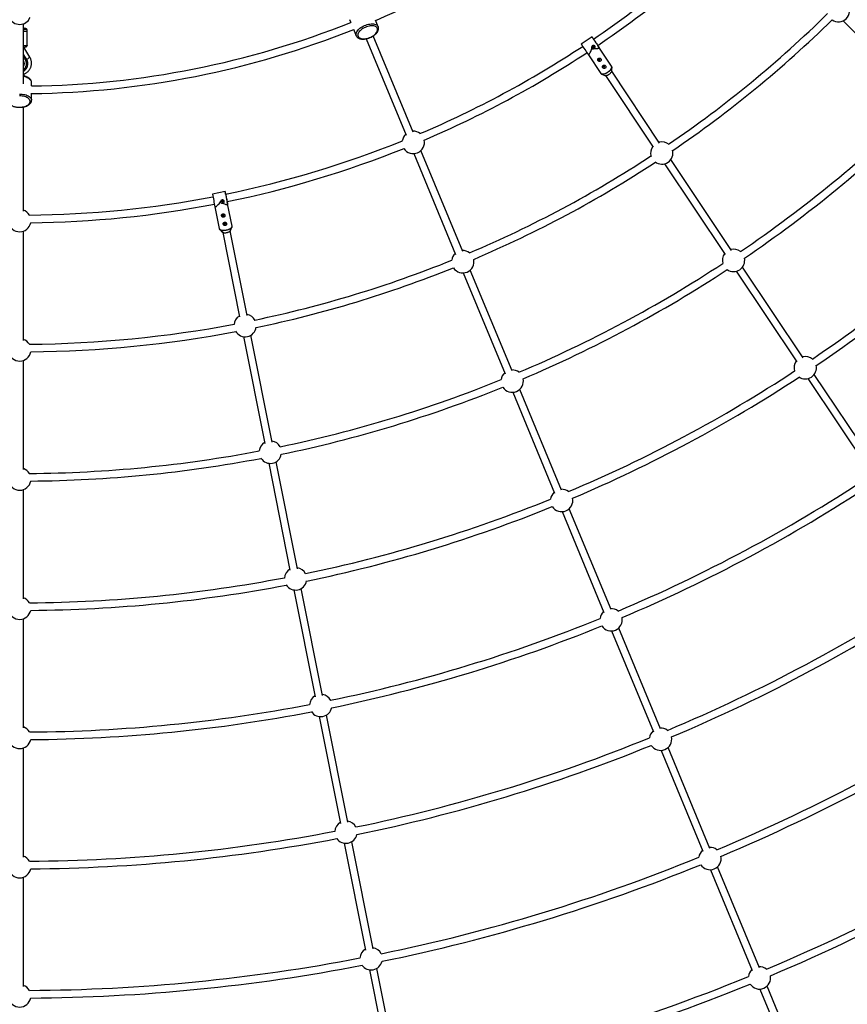
# Model space of a CAD drawing. Units: millimetres. Extents: x -6962 to 6468, y -6715 to 6715.
# Drawn here: x -246 to 1493, y -3808 to -1739 of the extents above; entities that cross this region are included whole.
import ezdxf

# ---------------------------------------------------------------- set-up
doc = ezdxf.new("R2010")
doc.units = ezdxf.units.MM

msp = doc.modelspace()

# ---------------------------------------------------------------- linework, layer by layer
at = {"color": 7, "linetype": 'Continuous', "lineweight": 25}
for p, q in [((-238.4, -1873.9), (-238.4, -1747.7)), ((-238.4, -1755.9), (-238.3, -1755.9)), ((-238.3, -1755.9), (-238.3, -1747.7)), ((-233.6, -1758.3), (-233.6, -1759.1)), ((446.6, -1738.5), (449.3, -1745)), ((455.1, -1758.9), (460.9, -1772.9)), ((507.1, -1753.8), (501.3, -1739.8)), ((1484, -1741.7), (1646.3, -1904)), ((-230.6, -1792.8), (-230.6, -1761.3)), ((481.9, -1779.3), (565.8, -1981.6)), ((580.5, -1975.5), (496.7, -1773.1)), ((956.3, -1775.3), (933.5, -1790.5)), ((-225.1, -1817.6), (-237.6, -1796.8)), ((970.7, -1796.9), (968.3, -1793.3)), ((970.3, -1798.8), (971.4, -1798)), ((997.4, -1836.9), (970.7, -1796.9)), ((-237.9, -1813.4), (-238.4, -1812.6)), ((-238.4, -1812.8), (-234.6, -1818.9)), ((-235.4, -1817.5), (-237.9, -1813.4)), ((-235.4, -1818.9), (-235.4, -1819)), ((-234.6, -1818.8), (-234.6, -1818.9)), ((948.7, -1813.2), (949.8, -1812.5)), ((948.7, -1813.2), (974.7, -1852)), ((-231.8, -1822.4), (-231.8, -1822.5)), ((-229.2, -1831.7), (-229.2, -1831.6)), ((997.4, -1836.9), (997.3, -1836.8)), ((997.9, -1846.5), (997.9, -1838.9)), ((997.9, -1838.9), (997.9, -1839.2)), ((976.3, -1853.3), (983.3, -1856.2)), ((976.8, -1853.5), (976.3, -1853.3)), ((984.4, -1856.5), (1085.1, -2007.2)), ((1098.4, -1998.3), (997.7, -1847.6)), ((-221.4, -1878.4), (-221.4, -1871.3)), ((-221.4, -1908.6), (-221.4, -1893.5)), ((-238.4, -2141.6), (-238.4, -1922.5)), ((581.8, -2020.5), (669.7, -2232.5)), ((684.5, -2226.4), (596.6, -2014.3)), ((1108.5, -2042.2), (1235.9, -2232.8)), ((1249.2, -2223.9), (1121.8, -2033.3)), ((185.3, -2100.4), (158.6, -2105.7)), ((189.3, -2127.5), (190.6, -2127.2)), ((190.4, -2125.9), (189.5, -2121.6)), ((199.8, -2173), (190.4, -2125.9)), ((163.8, -2132.5), (165.1, -2132.2)), ((163.9, -2132.5), (173, -2178.3)), ((-238.4, -2413.1), (-238.4, -2183.6)), ((174, -2180.2), (179.4, -2185.5)), ((174.4, -2180.5), (174, -2180.2)), ((180.3, -2186.2), (215.7, -2363.9)), ((231.3, -2360.8), (196, -2183.1)), ((196.6, -2182.1), (199.5, -2175.1)), ((199.5, -2175.1), (199.4, -2175.4)), ((199.8, -2173), (199.7, -2172.9)), ((685.8, -2271.3), (773.6, -2483.4)), ((788.4, -2477.2), (700.5, -2265.2)), ((1259.3, -2267.8), (1386.6, -2458.4)), ((1400, -2449.5), (1272.6, -2258.9)), ((223.9, -2405.2), (268.6, -2630.1)), ((284.3, -2627), (239.6, -2402.1)), ((-238.4, -2684.7), (-238.4, -2455.1)), ((1410, -2493.4), (1537.4, -2684.1)), ((1550.7, -2675.2), (1423.3, -2484.5)), ((789.7, -2522.2), (877.5, -2734.2)), ((892.3, -2728.1), (804.4, -2516.1)), ((337.2, -2893.1), (292.5, -2668.2)), ((276.8, -2671.4), (321.5, -2896.2)), ((-238.4, -2956.2), (-238.4, -2726.7)), ((996.2, -2979), (908.4, -2766.9)), ((893.6, -2773), (981.4, -2985.1)), ((329.7, -2937.5), (374.5, -3162.4)), ((390.2, -3159.3), (345.4, -2934.4)), ((-238.4, -3227.7), (-238.4, -2998.2)), ((1100.1, -3229.8), (1012.3, -3017.8)), ((997.5, -3023.9), (1085.3, -3235.9)), ((382.7, -3203.7), (427.4, -3428.5)), ((443.1, -3425.4), (398.4, -3200.5)), ((1204, -3480.7), (1116.2, -3268.6)), ((-238.4, -3499.2), (-238.4, -3269.7)), ((1101.4, -3274.8), (1189.2, -3486.8)), ((435.6, -3469.8), (480.4, -3694.7)), ((496.1, -3691.6), (451.3, -3466.7)), ((1205.3, -3525.6), (1293.1, -3737.7)), ((1307.9, -3731.5), (1220.1, -3519.5)), ((-238.4, -3770.8), (-238.4, -3541.3)), ((488.6, -3736), (533.3, -3960.9)), ((549, -3957.7), (504.3, -3732.9)), ((1309.2, -3776.5), (1565.2, -4394.4)), ((1579.9, -4388.3), (1324, -3770.4))]:
    msp.add_line(p, q, dxfattribs=at)
at = {"color": 8, "linetype": 'Continuous', "lineweight": 25}
msp.add_line((-238.4, -1814), (-235.4, -1818.9), dxfattribs=at)
at = {"color": 8, "linetype": 'Continuous', "lineweight": 25, "flags": 128}
for points in [[(460.9, -1772.9), (460.5, -1771.4), (460.4, -1769.8), (460.6, -1768), (461.1, -1766.3), (462, -1764.4), (463.2, -1762.6), (464.7, -1760.7), (466.4, -1759), (468.4, -1757.2), (470.6, -1755.6), (473, -1754), (475.6, -1752.6), (478.2, -1751.4), (481, -1750.3), (483.8, -1749.4), (486.6, -1748.7), (489.3, -1748.2), (492, -1747.9), (494.6, -1747.8), (497, -1747.9), (499.3, -1748.3), (501.3, -1748.9), (503.1, -1749.6), (504.6, -1750.6), (505.8, -1751.8), (506.8, -1753.1), (507.1, -1753.8)], [(-238.4, -1763.6), (-236.6, -1763.5), (-234.9, -1763.3), (-233.4, -1763.1), (-232.2, -1762.9), (-231.3, -1762.6), (-230.8, -1762.4), (-230.6, -1762.1)], [(-230.6, -1792.8), (-230.8, -1793.1), (-231.3, -1793.3), (-232.2, -1793.6), (-233.4, -1793.8), (-234.9, -1794), (-236.6, -1794.2), (-238.4, -1794.3)], [(-231.7, -1822.6), (-230.9, -1822.1), (-229.4, -1821.2), (-228.1, -1820.3), (-227, -1819.5), (-226.1, -1818.8), (-225.5, -1818.2), (-225.1, -1817.8), (-225.1, -1817.6)], [(974.7, -1852), (974.8, -1852.2), (975.5, -1852.8), (976.5, -1853.2), (977.8, -1853.4), (979.2, -1853.4), (980.9, -1853.1), (982.6, -1852.6), (984.5, -1851.9), (986.4, -1851), (988.3, -1849.9), (990.1, -1848.7), (991.8, -1847.3), (993.4, -1845.9), (994.8, -1844.5), (995.9, -1843.1), (996.8, -1841.6), (997.4, -1840.3), (997.8, -1839.1), (997.8, -1838), (997.5, -1837.1), (997.4, -1836.9)], [(997.9, -1839.2), (997.9, -1839.5), (997.6, -1840.7), (997, -1842), (996.1, -1843.4), (995, -1844.9), (993.6, -1846.3), (992, -1847.7), (990.3, -1849), (988.5, -1850.2), (986.6, -1851.3), (984.8, -1852.2), (982.9, -1852.9), (981.2, -1853.4), (979.6, -1853.7), (978.1, -1853.7), (976.9, -1853.5), (976.8, -1853.5)], [(-236.1, -1857.9), (-236.9, -1857.3), (-238.4, -1856.5)], [(-221.4, -1871.3), (-221.4, -1870.6), (-221.8, -1869), (-222.5, -1867.5), (-223.5, -1866), (-224.9, -1864.6), (-226.5, -1863.3), (-228.5, -1862.1), (-230.6, -1861), (-233.1, -1860.1), (-235.6, -1859.4), (-238.4, -1858.8), (-238.4, -1858.8)], [(-247.1, -1895.4), (-244.2, -1895.4), (-241.3, -1895.6), (-238.4, -1896.1), (-235.6, -1896.6), (-233.1, -1897.4), (-230.6, -1898.3), (-228.5, -1899.4), (-226.5, -1900.6), (-224.9, -1901.9), (-223.5, -1903.3), (-222.5, -1904.7), (-221.8, -1906.3), (-221.4, -1907.8), (-221.4, -1908.6)], [(173, -2178.3), (173, -2178.5), (173.5, -2179.4), (174.2, -2180.2), (175.3, -2180.8), (176.7, -2181.3), (178.3, -2181.7), (180.1, -2181.9), (182.1, -2182), (184.2, -2181.8), (186.4, -2181.6), (188.5, -2181.1), (190.6, -2180.6), (192.6, -2179.9), (194.4, -2179.1), (196.1, -2178.2), (197.4, -2177.2), (198.5, -2176.2), (199.3, -2175.2), (199.7, -2174.2), (199.8, -2173.2), (199.8, -2173)], [(199.4, -2175.4), (199.2, -2175.7), (198.5, -2176.7), (197.4, -2177.7), (196.1, -2178.6), (194.5, -2179.5), (192.7, -2180.3), (190.7, -2181), (188.6, -2181.5), (186.5, -2182), (184.3, -2182.2), (182.3, -2182.3), (180.3, -2182.3), (178.5, -2182.1), (176.9, -2181.7), (175.5, -2181.2), (174.4, -2180.6), (174.4, -2180.5)]]:
    msp.add_lwpolyline(points, dxfattribs=at)
at = {"color": 7, "linetype": 'Continuous', "lineweight": 25, "flags": 128}
for points in [[(464.6, -1774.1), (465.4, -1775.4), (466.4, -1776.6), (467.8, -1777.5), (469.5, -1778.3), (471.4, -1778.9), (473.5, -1779.2), (475.8, -1779.4), (478.3, -1779.3), (480.8, -1779), (483.5, -1778.4), (486.1, -1777.7), (488.8, -1776.7), (491.4, -1775.6), (493.9, -1774.3), (496.2, -1772.9), (498.3, -1771.4), (500.3, -1769.7), (501.9, -1768), (503.3, -1766.3), (504.4, -1764.5), (505.2, -1762.8), (505.7, -1761.1), (505.8, -1759.5), (505.5, -1758), (505, -1756.6), (504.1, -1755.4), (502.9, -1754.3), (501.3, -1753.4), (499.6, -1752.7), (497.6, -1752.3), (495.3, -1752), (492.9, -1752), (490.4, -1752.2), (487.8, -1752.7), (485.1, -1753.3), (482.5, -1754.1), (479.9, -1755.2), (477.3, -1756.4), (474.9, -1757.7), (472.7, -1759.2), (470.6, -1760.8), (468.8, -1762.5), (467.3, -1764.2), (466, -1766), (465.1, -1767.7), (464.5, -1769.4), (464.2, -1771.1), (464.2, -1772.7), (464.6, -1774.1)], [(959.4, -1780), (959.3, -1779.9), (958.4, -1778.5), (957.6, -1777.3), (957, -1776.4), (956.6, -1775.8), (956.3, -1775.4), (956.3, -1775.3), (956.4, -1775.5), (956.7, -1776.1), (957.3, -1776.8), (957.9, -1777.9), (958.8, -1779.1), (959.7, -1780.6), (960.8, -1782.2), (962, -1783.9), (963.2, -1785.7), (964.4, -1787.6), (965.6, -1789.4), (966.8, -1791.1), (967.8, -1792.7), (968.8, -1794.2), (969.7, -1795.5), (970.4, -1796.5), (970.9, -1797.3), (971.2, -1797.8), (971.4, -1798), (971.4, -1798), (971.1, -1797.6), (970.7, -1796.9), (970.7, -1796.9)], [(959.4, -1780), (959.2, -1779.7), (959.1, -1779.6), (959.2, -1779.8), (959.6, -1780.3)], [(949.8, -1812.5), (950.4, -1811.9), (951.2, -1810.9), (951.9, -1809.6), (952.7, -1808), (953.5, -1806.1), (954.3, -1803.9), (955, -1801.6), (955.7, -1799.1)], [(959.2, -1797.1), (959.6, -1796.7), (959.8, -1796.2), (959.9, -1795.7), (959.7, -1795.2), (959.3, -1794.8), (958.8, -1794.6), (958.2, -1794.6), (957.7, -1794.9), (957.2, -1795.3), (957, -1795.8), (957, -1796.3), (957.2, -1796.8), (957.6, -1797.2), (958.1, -1797.4), (958.6, -1797.4), (959.2, -1797.1)], [(959.6, -1780.3), (960.1, -1781.1), (960.7, -1782.1), (961.5, -1783.3), (962.5, -1784.6), (963.4, -1786.1), (964.4, -1787.6), (965.4, -1789), (966.3, -1790.4), (967, -1791.5), (967.7, -1792.5), (968.2, -1793.2), (968.5, -1793.6), (968.5, -1793.7), (968.4, -1793.6), (968.2, -1793.3)], [(960.3, -1799.6), (962.6, -1799.8), (964.7, -1799.8), (966.6, -1799.7), (968.2, -1799.5), (969.4, -1799.2), (970.3, -1798.8)], [(970, -1823.3), (970.4, -1823.7), (970.9, -1823.8), (971.5, -1823.8), (972, -1823.6), (972.5, -1823.2), (972.7, -1822.7), (972.7, -1822.1), (972.5, -1821.6), (972.2, -1821.3), (971.6, -1821.1), (971.1, -1821.1), (970.5, -1821.3), (970.1, -1821.7), (969.9, -1822.2), (969.8, -1822.8), (970, -1823.3)], [(980, -1838.2), (980.4, -1838.5), (980.9, -1838.7), (981.4, -1838.7), (982, -1838.5), (982.4, -1838), (982.6, -1837.5), (982.7, -1837), (982.5, -1836.5), (982.1, -1836.1), (981.6, -1835.9), (981, -1836), (980.5, -1836.2), (980, -1836.6), (979.8, -1837.1), (979.8, -1837.7), (980, -1838.2)], [(983.3, -1856.2), (983.8, -1856.4), (984.9, -1856.5), (986.2, -1856.4), (987.6, -1856), (989.1, -1855.4), (990.7, -1854.6), (992.2, -1853.7), (993.6, -1852.7), (994.9, -1851.5), (996.1, -1850.4), (996.9, -1849.2), (997.6, -1848.1), (997.9, -1847), (997.9, -1846.5)], [(-247.1, -1922.8), (-244.3, -1922.8), (-241.5, -1922.6), (-238.8, -1922.1), (-236.2, -1921.5), (-233.8, -1920.7), (-231.6, -1919.8), (-229.6, -1918.7), (-228, -1917.5), (-226.6, -1916.2), (-225.5, -1914.8), (-224.8, -1913.4), (-224.4, -1911.9), (-224.4, -1910.4), (-224.8, -1908.9), (-225.5, -1907.5), (-226.6, -1906.1), (-228, -1904.8), (-229.6, -1903.6), (-231.6, -1902.5), (-233.8, -1901.6), (-236.2, -1900.8), (-238.8, -1900.2), (-241.5, -1899.8), (-244.3, -1899.5), (-247.1, -1899.5)], [(186.4, -2105.9), (186.4, -2105.8), (186.1, -2104.2), (185.8, -2102.8), (185.6, -2101.7), (185.4, -2101), (185.4, -2100.5), (185.3, -2100.4), (185.4, -2100.7), (185.5, -2101.3), (185.7, -2102.2), (185.9, -2103.4), (186.2, -2104.9), (186.5, -2106.6), (186.9, -2108.5), (187.3, -2110.6), (187.7, -2112.7), (188.2, -2114.9), (188.6, -2117), (189, -2119), (189.4, -2120.9), (189.7, -2122.7), (190, -2124.2), (190.3, -2125.4), (190.4, -2126.3), (190.6, -2126.9), (190.6, -2127.2), (190.6, -2127.1), (190.5, -2126.7), (190.4, -2125.9), (190.4, -2125.9)], [(186.4, -2105.9), (186.4, -2105.6), (186.3, -2105.5), (186.4, -2105.7), (186.5, -2106.3)], [(186.5, -2106.3), (186.7, -2107.2), (186.9, -2108.4), (187.2, -2109.8), (187.5, -2111.4), (187.8, -2113.1), (188.2, -2114.9), (188.5, -2116.6), (188.8, -2118.1), (189.1, -2119.5), (189.3, -2120.7), (189.5, -2121.5), (189.6, -2122), (189.6, -2122.1), (189.6, -2121.9), (189.5, -2121.6)], [(165.1, -2132.2), (165.9, -2132), (167, -2131.4), (168.2, -2130.4), (169.6, -2129.2), (171, -2127.8), (172.5, -2126.1), (174.1, -2124.2), (175.7, -2122.2)], [(179.7, -2121.7), (180.2, -2121.5), (180.6, -2121.1), (180.9, -2120.6), (180.9, -2120.1), (180.7, -2119.6), (180.3, -2119.2), (179.7, -2119), (179.1, -2119), (178.6, -2119.2), (178.2, -2119.6), (177.9, -2120.1), (177.9, -2120.6), (178.2, -2121.1), (178.6, -2121.5), (179.1, -2121.7), (179.7, -2121.7)], [(179.7, -2124.4), (181.8, -2125.4), (183.8, -2126.3), (185.6, -2126.9), (187.1, -2127.3), (188.4, -2127.5), (189.3, -2127.5)], [(179.7, -2150), (179.9, -2150.5), (180.3, -2150.9), (180.9, -2151.1), (181.4, -2151), (182, -2150.8), (182.4, -2150.5), (182.6, -2150), (182.6, -2149.4), (182.4, -2148.9), (182, -2148.6), (181.5, -2148.4), (180.9, -2148.4), (180.4, -2148.6), (179.9, -2149), (179.7, -2149.5), (179.7, -2150)], [(183.2, -2167.5), (183.4, -2168), (183.8, -2168.4), (184.3, -2168.6), (184.9, -2168.6), (185.5, -2168.4), (185.9, -2168), (186.1, -2167.5), (186.1, -2167), (185.9, -2166.5), (185.5, -2166.1), (185, -2165.9), (184.4, -2165.9), (183.9, -2166.1), (183.4, -2166.5), (183.2, -2167), (183.2, -2167.5)], [(179.4, -2185.5), (179.8, -2185.9), (180.7, -2186.4), (182, -2186.7), (183.4, -2186.9), (185, -2187), (186.8, -2186.9), (188.5, -2186.6), (190.3, -2186.2), (191.9, -2185.6), (193.4, -2185), (194.6, -2184.2), (195.6, -2183.4), (196.3, -2182.6), (196.6, -2182.1)]]:
    msp.add_lwpolyline(points, dxfattribs=at)
at = {"color": 7, "linetype": 'Continuous', "lineweight": 25}
msp.add_circle((-246.4, 0), 5556.8, dxfattribs=at)
for centre, radius, start, end in [((-246.4, 0), 1894.6, 293.2561, 314.2439), ((-246.4, 0), 2149.9, 304.1138, 314.4723), ((-246.4, 0), 2165.9, 304.111, 314.4022), ((1474, -1720.4), 23.5, 235.188, 34.812), ((-246.4, -1725.6), 23.5, 202.21, 337.79), ((-246.4, 0), 2421.3, 304.2776, 314.5194), ((-233.6, -1761.3), 2.99, 0.2712, 90.2687), ((-246.4, 0), 1878.6, 270.7481, 291.7519), ((-246.4, 0), 2437.3, 304.2643, 314.4563), ((-233.6, -1762.1), 2.99, 0.2712, 90.2687), ((-246.4, 0), 1894.6, 270.7561, 291.7439), ((-246.4, 0), 2149.9, 293.0277, 303.3857), ((2672.8, -647.6), 2081.1, 213.3074, 214.059), ((-254.4, -1836.7), 26.7, 32.2524, 41.9487), ((-254.4, -1836.8), 26.7, 32.2524, 41.9487), ((-246.4, 0), 2165.9, 293.0978, 303.3879), ((-246.4, -1831.7), 17.3, 297.776, 32.1876), ((-233.1, -1821.4), 1.72, 297.1102, 318.7614), ((-246.4, -1831.6), 17.2, 0.0206, 32.275), ((-246.4, 0), 2692.9, 304.2256, 314.5748), ((-246.4, 0), 2708.9, 304.2113, 314.517), ((580.8, -1997), 23.5, 132.4028, 172.6348), ((580.8, -1997), 23.5, 52.3652, 92.5972), ((-246.4, 0), 2149.9, 281.6138, 291.9723), ((580.8, -1997), 23.5, 212.972, 12.028), ((1102.9, -2019.3), 23.5, 143.6528, 197.8279), ((1102.9, -2019.3), 23.5, 49.6721, 103.8472), ((-246.4, 0), 2165.9, 281.611, 291.9022), ((-246.4, 0), 2421.3, 292.9806, 303.2224), ((1102.9, -2019.3), 23.5, 232.6375, 14.8625), ((-246.4, 0), 2437.3, 293.0437, 303.2357), ((2202.8, -1715.5), 2081.1, 190.8074, 191.559), ((-246.4, 0), 2964.6, 304.1844, 314.6049), ((-246.4, 0), 2149.9, 270.5277, 280.8857), ((-246.4, 0), 2165.9, 270.5978, 280.8879), ((-246.4, 0), 2980.6, 304.1662, 314.5562), ((-246.4, -2161.5), 23.5, 29.8652, 70.0972), ((-246.4, -2161.5), 23.5, 190.472, 349.528), ((185, -2168.6), 18.4, 265.0676, 297.432), ((684.7, -2247.8), 23.5, 132.4028, 172.3061), ((684.7, -2247.8), 23.5, 52.6939, 92.5972), ((1253.6, -2245), 23.5, 143.6528, 195.7877), ((1253.6, -2245), 23.5, 51.7123, 103.8472), ((-246.4, 0), 2421.3, 281.7776, 292.0194), ((684.7, -2247.8), 23.5, 212.688, 12.312), ((-246.4, 0), 2692.9, 292.9252, 303.2744), ((1253.6, -2245), 23.5, 235.6305, 11.8695), ((-246.4, 0), 2437.3, 281.7643, 291.9563), ((-246.4, 0), 2708.9, 292.983, 303.2887), ((227.4, -2382), 23.5, 27.1721, 81.3472), ((-246.4, 0), 2421.3, 270.4806, 280.7224), ((227.4, -2382), 23.5, 121.1528, 175.3279), ((-246.4, 0), 2437.3, 270.5437, 280.7357), ((227.4, -2382), 23.5, 210.1375, 352.3625), ((-246.4, -2433.1), 23.5, 30.1939, 70.0972), ((-246.4, -2433.1), 23.5, 190.188, 349.812), ((1404.4, -2470.6), 23.5, 143.6528, 198.2401), ((1404.4, -2470.6), 23.5, 49.2599, 103.8472), ((788.6, -2498.7), 23.5, 132.4028, 172.3356), ((788.6, -2498.7), 23.5, 52.6644, 92.5972), ((-246.4, 0), 2964.6, 292.8951, 303.3156), ((1404.4, -2470.6), 23.5, 235.0912, 12.4088), ((-246.4, 0), 2692.9, 281.7256, 292.0748), ((788.6, -2498.7), 23.5, 212.72, 12.28), ((-246.4, 0), 2980.6, 292.9438, 303.3338), ((-246.4, 0), 2708.9, 281.7113, 292.017), ((280.3, -2648.1), 23.5, 121.1528, 173.2877), ((280.3, -2648.1), 23.5, 29.2123, 81.3472), ((-246.4, 0), 2692.9, 270.4252, 280.7744), ((-246.4, 0), 2708.9, 270.483, 280.7887), ((280.3, -2648.1), 23.5, 213.1305, 349.3695), ((-246.4, -2704.6), 23.5, 30.1644, 70.0972), ((-246.4, -2704.6), 23.5, 190.22, 349.78), ((-246.4, 0), 3236.2, 292.8623, 303.351), ((892.5, -2749.6), 23.5, 52.0514, 92.5972), ((-246.4, 0), 3252.2, 292.9066, 303.3701), ((-246.4, 0), 2964.6, 281.6844, 292.1049), ((892.5, -2749.6), 23.5, 132.4028, 172.9486), ((892.5, -2749.6), 23.5, 213.2685, 11.7315), ((-246.4, 0), 2980.6, 281.6662, 292.0562), ((333.3, -2914.3), 23.5, 121.1528, 175.7401), ((333.3, -2914.3), 23.5, 26.7599, 81.3472), ((-246.4, 0), 2964.6, 270.3951, 280.8156), ((-246.4, 0), 2980.6, 270.4438, 280.8338), ((333.3, -2914.3), 23.5, 212.5912, 349.9088), ((-246.4, 0), 3507.7, 292.8346, 303.381), ((-246.4, -2976.1), 23.5, 29.5514, 70.0972), ((-246.4, 0), 3523.7, 292.8751, 303.4008), ((996.4, -3000.4), 23.5, 51.9459, 92.5972), ((-246.4, -2976.1), 23.5, 190.7685, 349.2315), ((-246.4, 0), 3236.2, 281.649, 292.1377), ((996.4, -3000.4), 23.5, 132.4028, 173.0541), ((996.4, -3000.4), 23.5, 213.3663, 11.6337), ((-246.4, 0), 3252.1, 281.6299, 292.0934), ((386.2, -3180.4), 23.5, 121.1528, 175.9222), ((386.2, -3180.4), 23.5, 26.5778, 81.3472), ((-246.4, 0), 3779.3, 292.8109, 303.4067), ((-246.4, 0), 3236.2, 270.3623, 280.851), ((386.2, -3180.4), 23.5, 213.4486, 349.0514), ((-246.4, 0), 3795.3, 292.8482, 303.4271), ((-246.4, 0), 3252.2, 270.4066, 280.8701), ((-246.4, -3247.6), 23.5, 29.4459, 70.0972), ((1100.3, -3251.3), 23.5, 51.843, 92.5972), ((-246.4, 0), 3507.7, 281.619, 292.1654), ((1100.3, -3251.3), 23.5, 132.4028, 173.157), ((1100.3, -3251.3), 23.5, 213.4613, 11.5387), ((-246.4, -3247.6), 23.5, 190.8663, 349.1337), ((-246.4, 0), 3523.7, 281.5992, 292.1249), ((-246.4, 0), 4050.8, 292.7902, 303.429), ((-246.4, 0), 4066.8, 292.8249, 303.4499), ((439.2, -3446.6), 23.5, 121.1528, 176.0787), ((439.2, -3446.6), 23.5, 26.4213, 81.3472), ((-246.4, 0), 3507.7, 270.3346, 280.881), ((439.2, -3446.6), 23.5, 214.3321, 348.1679), ((-246.4, 0), 3523.7, 270.3751, 280.9008), ((-246.4, -3519.2), 23.5, 29.343, 70.0972), ((1204.2, -3502.1), 23.5, 132.4028, 173.2578), ((1204.2, -3502.1), 23.5, 51.7422, 92.5972), ((-246.4, 0), 3779.3, 281.5933, 292.1891), ((-246.4, 0), 3795.3, 281.5729, 292.1518), ((1204.2, -3502.1), 23.5, 213.554, 11.446), ((-246.4, -3519.2), 23.5, 190.9613, 349.0387), ((492.1, -3712.7), 23.5, 121.1528, 176.2508), ((492.1, -3712.7), 23.5, 26.2492, 81.3472), ((-246.4, 0), 3779.3, 270.3109, 280.9067), ((492.1, -3712.7), 23.5, 215.2, 347.3), ((-246.4, 0), 3795.3, 270.3482, 280.9271), ((1308.1, -3753), 23.5, 132.4028, 173.3292), ((1308.1, -3753), 23.5, 51.6708, 92.5972), ((-246.4, 0), 4050.8, 281.571, 292.2098), ((-246.4, 0), 4066.8, 281.5501, 292.1751), ((1308.1, -3753), 23.5, 213.6201, 11.3799), ((-246.4, -3790.7), 23.5, 29.2422, 70.0972), ((-246.4, -3790.7), 23.5, 191.054, 348.946)]:
    msp.add_arc(centre, radius, start, end, dxfattribs=at)
at = {"color": 8, "linetype": 'Continuous', "lineweight": 25}
msp.add_arc((-246.5, -1831.6), 10.2, 322.7665, 37.2335, dxfattribs=at)
at = {"color": 7, "linetype": 'Continuous', "lineweight": 25}
for points, knots in [([(-230.6, -1761.2), (-230.6, -1761.1), (-230.6, -1760.6), (-230.9, -1759.8), (-231.4, -1759), (-232.1, -1758.5), (-232.9, -1758.1), (-233.8, -1757.8), (-235.1, -1757.5), (-236.5, -1757.3), (-237.6, -1757.2), (-238.3, -1757.2), (-238.4, -1757.2)], [0, 0, 0, 0, 0.038738, 0.124445, 0.204144, 0.283914, 0.375436, 0.523769, 0.683483, 0.835773, 0.965618, 1, 1, 1, 1]), ([(460.9, -1772.9), (461.1, -1773.2), (461.4, -1774.1), (462.3, -1775.3), (463.5, -1776.6), (465, -1777.6), (466.7, -1778.5), (468.6, -1779.2), (470.8, -1779.7), (473.1, -1780), (475.5, -1780.1), (478.1, -1779.9), (480.7, -1779.5), (483.4, -1779), (486.1, -1778.2), (488.7, -1777.3), (491.3, -1776.2), (493.8, -1775), (496.2, -1773.6), (498.4, -1772), (500.4, -1770.4), (502.3, -1768.7), (503.9, -1766.9), (505.3, -1765), (506.4, -1763.1), (507.3, -1761.1), (507.7, -1759.1), (507.9, -1757.2), (507.7, -1755.4), (507.3, -1754.3), (507.1, -1753.8)], [0, 0, 0, 0, 0.021032, 0.053838, 0.086804, 0.120481, 0.155223, 0.19108, 0.227804, 0.265002, 0.302315, 0.339535, 0.376614, 0.41356, 0.450402, 0.487179, 0.523932, 0.560703, 0.597522, 0.634434, 0.671486, 0.708723, 0.746183, 0.783876, 0.821743, 0.859485, 0.896653, 0.932746, 0.96751, 1, 1, 1, 1]), ([(-238.4, -1796.9), (-238.2, -1796.9), (-237.7, -1796.8), (-236.8, -1796.7), (-235.8, -1796.6), (-234.9, -1796.5), (-234.1, -1796.3), (-233.3, -1796.1), (-232.6, -1795.8), (-231.9, -1795.4), (-231.3, -1794.9), (-230.9, -1794.2), (-230.6, -1793.4), (-230.6, -1793), (-230.6, -1792.8)], [0, 0, 0, 0, 0.045899, 0.142646, 0.240863, 0.339773, 0.43934, 0.541381, 0.652019, 0.735145, 0.80627, 0.879993, 0.95865, 1, 1, 1, 1]), ([(960.3, -1799.6), (960.4, -1799.5), (960.6, -1799.4), (960.9, -1799.2), (961, -1799.1), (961.5, -1798.7), (961.7, -1798.5), (962.1, -1798), (962.2, -1797.9), (962.4, -1797.6), (962.4, -1797.4), (962.6, -1796.9), (962.7, -1796.6), (962.8, -1796.1), (962.8, -1795.9), (962.7, -1795.6), (962.7, -1795.4), (962.6, -1795.1), (962.5, -1794.9), (962.3, -1794.6), (962.2, -1794.5), (962, -1794.2), (961.8, -1794.1), (961.6, -1793.9), (961.4, -1793.8), (960.9, -1793.6), (960.5, -1793.4), (959.8, -1793.3), (959.4, -1793.3), (958.7, -1793.4), (958.3, -1793.5), (957.8, -1793.7), (957.6, -1793.8), (957.3, -1794), (957.1, -1794.1), (956.6, -1794.4), (956.4, -1794.7), (956, -1795.1), (955.9, -1795.3), (955.7, -1795.6), (955.6, -1795.8), (955.5, -1796.1), (955.4, -1796.3), (955.3, -1796.7), (955.3, -1796.9), (955.2, -1797.2), (955.2, -1797.4), (955.2, -1797.8), (955.2, -1798), (955.3, -1798.3), (955.4, -1798.5), (955.5, -1798.8), (955.6, -1799), (955.7, -1799.1)], [0, 0, 0, 0, 0.03125, 0.03125, 0.0625, 0.0625, 0.125, 0.125, 0.15625, 0.15625, 0.1875, 0.1875, 0.25, 0.25, 0.28125, 0.28125, 0.3125, 0.3125, 0.34375, 0.34375, 0.375, 0.375, 0.40625, 0.40625, 0.4375, 0.4375, 0.5, 0.5, 0.5625, 0.5625, 0.625, 0.625, 0.65625, 0.65625, 0.6875, 0.6875, 0.75, 0.75, 0.78125, 0.78125, 0.8125, 0.8125, 0.84375, 0.84375, 0.875, 0.875, 0.90625, 0.90625, 0.9375, 0.9375, 0.96875, 0.96875, 1, 1, 1, 1]), ([(955.7, -1799.1), (955.8, -1799.3), (955.9, -1799.4), (956.2, -1799.8), (956.4, -1799.9), (956.8, -1800.1), (956.9, -1800.2), (957.4, -1800.4), (957.6, -1800.4), (958, -1800.5), (958.2, -1800.5), (958.7, -1800.5), (958.9, -1800.4), (959.3, -1800.3), (959.5, -1800.2), (959.9, -1800), (960.1, -1799.8), (960.3, -1799.6)], [0, 0, 0, 0, 0.125, 0.125, 0.25, 0.25, 0.375, 0.375, 0.5, 0.5, 0.625, 0.625, 0.75, 0.75, 0.875, 0.875, 1, 1, 1, 1]), ([(957, -1796.3), (957.1, -1796.3), (957.3, -1796.4), (957.7, -1796.4), (958.2, -1796.3), (958.7, -1796.1), (959, -1795.7), (959.2, -1795.3), (959.3, -1794.9), (959.2, -1794.8), (959.2, -1794.8)], [0, 0, 0, 0, 0.099783, 0.248544, 0.39832, 0.546542, 0.693059, 0.840379, 0.989743, 1, 1, 1, 1]), ([(-238.4, -1853.9), (-237.8, -1853.7), (-236.6, -1853.2), (-234.7, -1852.3), (-232.6, -1851.1), (-230.7, -1849.6), (-228.8, -1847.9), (-227.1, -1846), (-225.6, -1844), (-224.3, -1841.7), (-223.2, -1839.3), (-222.4, -1836.7), (-221.8, -1834), (-221.5, -1831.3), (-221.6, -1828.5), (-222, -1825.7), (-222.7, -1822.9), (-223.7, -1820.3), (-224.5, -1818.5), (-225.1, -1817.7), (-225.1, -1817.6)], [0, 0, 0, 0, 0.0397372, 0.0912672, 0.1446786, 0.1996122, 0.255818, 0.3131166, 0.3713799, 0.4305174, 0.4904675, 0.551192, 0.6126728, 0.6749102, 0.7379226, 0.8017481, 0.8664471, 0.9321128, 0.9919124, 1, 1, 1, 1]), ([(-234.6, -1818.8), (-234.6, -1818.8), (-234.6, -1818.8), (-234.6, -1818.8), (-234.6, -1818.8), (-234.6, -1818.8), (-234.6, -1818.7), (-234.6, -1818.6), (-234.7, -1818.5), (-234.8, -1818.4), (-234.9, -1818.1), (-235.1, -1817.8), (-235.3, -1817.6), (-235.4, -1817.5)], [0, 0, 0, 0, 0.0229527, 0.0465121, 0.071266, 0.0977227, 0.1262998, 0.1847128, 0.2519306, 0.3678794, 0.5021095, 0.7398735, 1, 1, 1, 1]), ([(-235.4, -1818.9), (-235.3, -1818.9), (-235.3, -1818.9), (-235.2, -1818.9), (-235.1, -1818.9), (-235, -1818.9), (-234.9, -1818.9), (-234.8, -1818.9), (-234.7, -1819), (-234.6, -1819), (-234.6, -1819), (-234.6, -1818.9), (-234.6, -1818.9), (-234.6, -1818.9)], [0, 0, 0, 0, 0.10196, 0.19638, 0.283294, 0.362741, 0.434777, 0.499474, 0.631545, 0.749537, 0.836267, 0.919293, 1, 1, 1, 1]), ([(-234.6, -1818.9), (-234.6, -1818.9), (-234.6, -1818.9), (-234.6, -1819), (-234.6, -1819), (-234.6, -1819), (-234.7, -1819), (-234.7, -1819), (-234.8, -1819), (-234.9, -1819), (-235, -1819), (-235.1, -1819), (-235.2, -1819), (-235.3, -1819), (-235.4, -1819)], [0, 0, 0, 0, 0.055217, 0.111775, 0.170123, 0.230665, 0.293764, 0.359731, 0.428835, 0.501304, 0.618215, 0.751231, 0.860215, 1, 1, 1, 1]), ([(968.3, -1822.7), (968.2, -1822.9), (968.2, -1823.1), (968.2, -1823.6), (968.3, -1823.8), (968.4, -1824.2), (968.4, -1824.4), (968.6, -1824.8), (968.7, -1825), (969, -1825.4), (969.1, -1825.6), (969.5, -1825.9), (969.6, -1826), (970, -1826.3), (970.2, -1826.4), (970.7, -1826.6), (970.9, -1826.7), (971.4, -1826.8), (971.6, -1826.9), (972.1, -1826.9), (972.3, -1826.9), (972.8, -1826.8), (973.1, -1826.8), (973.4, -1826.6), (973.5, -1826.6), (973.7, -1826.5), (973.8, -1826.4), (974.1, -1826.2), (974.3, -1826), (974.7, -1825.6), (974.8, -1825.4), (975, -1825), (975.1, -1824.8), (975.3, -1824.3), (975.3, -1824.1), (975.4, -1823.6), (975.4, -1823.3), (975.3, -1822.9), (975.3, -1822.6), (975.2, -1822.2), (975.1, -1822), (974.9, -1821.5), (974.8, -1821.3), (974.4, -1820.8), (974.1, -1820.5), (973.5, -1820.1), (973.4, -1820), (972.9, -1819.9), (972.7, -1819.8), (972.3, -1819.7), (972.1, -1819.7), (971.6, -1819.7), (971.4, -1819.7), (971, -1819.8), (970.9, -1819.8), (970.7, -1819.9), (970.6, -1820), (970.2, -1820.1), (970, -1820.2), (969.7, -1820.4), (969.6, -1820.5), (969.4, -1820.7), (969.3, -1820.8), (969.1, -1821), (968.9, -1821.2), (968.7, -1821.6), (968.6, -1821.8), (968.4, -1822.3), (968.3, -1822.5), (968.3, -1822.7)], [0, 0, 0, 0, 0.03125, 0.03125, 0.0625, 0.0625, 0.09375, 0.09375, 0.125, 0.125, 0.15625, 0.15625, 0.1875, 0.1875, 0.21875, 0.21875, 0.25, 0.25, 0.28125, 0.28125, 0.3125, 0.3125, 0.34375, 0.34375, 0.359375, 0.359375, 0.375, 0.375, 0.40625, 0.40625, 0.4375, 0.4375, 0.46875, 0.46875, 0.5, 0.5, 0.53125, 0.53125, 0.5625, 0.5625, 0.59375, 0.59375, 0.625, 0.625, 0.6875, 0.6875, 0.71875, 0.71875, 0.75, 0.75, 0.78125, 0.78125, 0.8125, 0.8125, 0.828125, 0.828125, 0.84375, 0.84375, 0.875, 0.875, 0.890625, 0.890625, 0.90625, 0.90625, 0.9375, 0.9375, 0.96875, 0.96875, 1, 1, 1, 1]), ([(972.1, -1821.2), (972.1, -1821.3), (972.1, -1821.5), (972, -1821.8), (971.8, -1822.3), (971.5, -1822.6), (971, -1822.9), (970.5, -1822.9), (970.1, -1822.9), (969.9, -1822.7), (969.9, -1822.7)], [0, 0, 0, 0, 0.044549, 0.194168, 0.345529, 0.496142, 0.644719, 0.793107, 0.943407, 1, 1, 1, 1]), ([(978.2, -1837.6), (978.2, -1837.8), (978.2, -1838), (978.2, -1838.4), (978.2, -1838.7), (978.3, -1839.1), (978.4, -1839.3), (978.6, -1839.7), (978.7, -1839.9), (978.9, -1840.3), (979.1, -1840.4), (979.4, -1840.7), (979.6, -1840.9), (980, -1841.2), (980.2, -1841.3), (980.6, -1841.5), (980.8, -1841.6), (981.3, -1841.7), (981.5, -1841.7), (982, -1841.8), (982.3, -1841.8), (982.8, -1841.7), (983, -1841.6), (983.3, -1841.5), (983.4, -1841.4), (983.7, -1841.3), (983.8, -1841.3), (984.1, -1841), (984.3, -1840.9), (984.6, -1840.5), (984.7, -1840.3), (985, -1839.9), (985.1, -1839.6), (985.2, -1839.2), (985.3, -1838.9), (985.3, -1838.4), (985.3, -1838.2), (985.3, -1837.7), (985.2, -1837.5), (985.1, -1837), (985, -1836.8), (984.8, -1836.4), (984.7, -1836.2), (984.3, -1835.7), (984, -1835.4), (983.5, -1835), (983.3, -1834.9), (982.9, -1834.7), (982.7, -1834.7), (982.2, -1834.6), (982, -1834.6), (981.5, -1834.6), (981.3, -1834.6), (981, -1834.7), (980.8, -1834.7), (980.6, -1834.8), (980.5, -1834.8), (980.2, -1835), (979.9, -1835.1), (979.6, -1835.3), (979.5, -1835.4), (979.4, -1835.6), (979.3, -1835.6), (979, -1835.9), (978.9, -1836.1), (978.6, -1836.5), (978.5, -1836.7), (978.3, -1837.1), (978.3, -1837.3), (978.2, -1837.6)], [0, 0, 0, 0, 0.03125, 0.03125, 0.0625, 0.0625, 0.09375, 0.09375, 0.125, 0.125, 0.15625, 0.15625, 0.1875, 0.1875, 0.21875, 0.21875, 0.25, 0.25, 0.28125, 0.28125, 0.3125, 0.3125, 0.34375, 0.34375, 0.359375, 0.359375, 0.375, 0.375, 0.40625, 0.40625, 0.4375, 0.4375, 0.46875, 0.46875, 0.5, 0.5, 0.53125, 0.53125, 0.5625, 0.5625, 0.59375, 0.59375, 0.625, 0.625, 0.6875, 0.6875, 0.71875, 0.71875, 0.75, 0.75, 0.78125, 0.78125, 0.8125, 0.8125, 0.828125, 0.828125, 0.84375, 0.84375, 0.875, 0.875, 0.890625, 0.890625, 0.90625, 0.90625, 0.9375, 0.9375, 0.96875, 0.96875, 1, 1, 1, 1]), ([(982, -1836.1), (982, -1836.1), (982.1, -1836.3), (982, -1836.7), (981.8, -1837.2), (981.4, -1837.5), (980.9, -1837.7), (980.4, -1837.8), (980, -1837.7), (979.8, -1837.6), (979.8, -1837.6)], [0, 0, 0, 0, 0.044549, 0.194168, 0.345529, 0.496142, 0.644719, 0.793107, 0.943407, 1, 1, 1, 1]), ([(997.9, -1839.2), (997.9, -1838.9), (997.9, -1838.3), (997.7, -1837.4), (997.4, -1836.9), (997.3, -1836.8)], [0, 0, 0, 0, 0.35363, 0.73605, 1, 1, 1, 1]), ([(-235.3, -1858.1), (-235.5, -1858), (-235.9, -1857.4), (-236.9, -1856.7), (-237.8, -1856.1), (-238.4, -1855.9), (-238.4, -1855.9)], [0, 0, 0, 0, 0.18546, 0.585506, 0.996721, 1, 1, 1, 1]), ([(-221.4, -1871.4), (-221.4, -1871.4), (-221.3, -1870.8), (-221.5, -1869.6), (-222, -1867.9), (-222.8, -1866.3), (-223.8, -1864.8), (-225.2, -1863.4), (-226.8, -1862), (-228.7, -1860.8), (-230.8, -1859.7), (-233.1, -1858.8), (-235.6, -1858), (-237.4, -1857.6), (-238.3, -1857.4), (-238.4, -1857.4)], [0, 0, 0, 0, 0.006137, 0.089554, 0.172607, 0.256629, 0.342875, 0.431967, 0.523715, 0.617286, 0.711693, 0.806113, 0.900228, 0.993982, 1, 1, 1, 1]), ([(974.7, -1852), (974.7, -1852.1), (974.9, -1852.4), (975.5, -1852.9), (976.2, -1853.4), (976.7, -1853.5), (976.9, -1853.5)], [0, 0, 0, 0, 0.063227, 0.456233, 0.849466, 1, 1, 1, 1]), ([(-271.4, -1908.6), (-271.4, -1909), (-271.4, -1909.9), (-271, -1911.4), (-270.4, -1913), (-269.4, -1914.6), (-268.2, -1916), (-266.7, -1917.4), (-264.9, -1918.7), (-262.9, -1919.8), (-260.6, -1920.8), (-258.2, -1921.7), (-255.6, -1922.3), (-252.9, -1922.8), (-250.2, -1923.2), (-247.4, -1923.3), (-244.6, -1923.3), (-241.8, -1923.1), (-239.1, -1922.7), (-236.4, -1922.2), (-233.9, -1921.5), (-231.5, -1920.6), (-229.3, -1919.5), (-227.3, -1918.3), (-225.6, -1917), (-224.1, -1915.4), (-222.9, -1913.8), (-222, -1912.1), (-221.5, -1910.4), (-221.4, -1909.2), (-221.4, -1908.6)], [0, 0, 0, 0, 0.0210319, 0.0538381, 0.0868037, 0.1204807, 0.1552231, 0.1910805, 0.2278038, 0.2650015, 0.3023146, 0.3395345, 0.3766139, 0.4135595, 0.4504015, 0.4871787, 0.5239324, 0.560703, 0.5975218, 0.6344339, 0.6714857, 0.708723, 0.7461834, 0.7838764, 0.8217431, 0.8594854, 0.8966533, 0.9327461, 0.9675104, 1, 1, 1, 1]), ([(179.7, -2124.4), (179.9, -2124.4), (180.1, -2124.4), (180.5, -2124.3), (180.6, -2124.2), (181.2, -2124.1), (181.5, -2123.9), (182, -2123.6), (182.2, -2123.5), (182.4, -2123.3), (182.6, -2123.2), (183, -2122.8), (183.2, -2122.5), (183.4, -2122.1), (183.4, -2121.9), (183.5, -2121.6), (183.6, -2121.4), (183.6, -2121.1), (183.6, -2120.9), (183.5, -2120.6), (183.5, -2120.4), (183.4, -2120.1), (183.3, -2119.9), (183.1, -2119.6), (183, -2119.5), (182.6, -2119), (182.4, -2118.8), (181.7, -2118.4), (181.4, -2118.3), (180.6, -2118), (180.2, -2118), (179.7, -2118), (179.5, -2118), (179.1, -2118), (178.9, -2118.1), (178.4, -2118.2), (178, -2118.3), (177.5, -2118.6), (177.3, -2118.7), (177, -2119), (176.9, -2119.1), (176.6, -2119.3), (176.5, -2119.5), (176.3, -2119.8), (176.2, -2119.9), (176, -2120.3), (175.9, -2120.4), (175.8, -2120.8), (175.7, -2120.9), (175.7, -2121.3), (175.6, -2121.5), (175.6, -2121.8), (175.7, -2122), (175.7, -2122.2)], [0, 0, 0, 0, 0.03125, 0.03125, 0.0625, 0.0625, 0.125, 0.125, 0.15625, 0.15625, 0.1875, 0.1875, 0.25, 0.25, 0.28125, 0.28125, 0.3125, 0.3125, 0.34375, 0.34375, 0.375, 0.375, 0.40625, 0.40625, 0.4375, 0.4375, 0.5, 0.5, 0.5625, 0.5625, 0.625, 0.625, 0.65625, 0.65625, 0.6875, 0.6875, 0.75, 0.75, 0.78125, 0.78125, 0.8125, 0.8125, 0.84375, 0.84375, 0.875, 0.875, 0.90625, 0.90625, 0.9375, 0.9375, 0.96875, 0.96875, 1, 1, 1, 1]), ([(175.7, -2122.2), (175.7, -2122.4), (175.8, -2122.6), (176, -2123), (176.1, -2123.2), (176.3, -2123.5), (176.4, -2123.7), (176.7, -2124), (176.9, -2124.1), (177.3, -2124.4), (177.5, -2124.5), (177.9, -2124.6), (178.1, -2124.6), (178.6, -2124.7), (178.8, -2124.7), (179.3, -2124.6), (179.5, -2124.5), (179.7, -2124.4)], [0, 0, 0, 0, 0.125, 0.125, 0.25, 0.25, 0.375, 0.375, 0.5, 0.5, 0.625, 0.625, 0.75, 0.75, 0.875, 0.875, 1, 1, 1, 1]), ([(178, -2120), (178.1, -2120.1), (178.2, -2120.3), (178.6, -2120.5), (179.1, -2120.6), (179.6, -2120.5), (180.1, -2120.3), (180.4, -2120), (180.6, -2119.7), (180.6, -2119.5), (180.6, -2119.5)], [0, 0, 0, 0, 0.0997831, 0.2485443, 0.3983198, 0.546542, 0.6930593, 0.8403791, 0.9897434, 1, 1, 1, 1]), ([(178.3, -2148.8), (178.2, -2149), (178.1, -2149.2), (177.9, -2149.6), (177.9, -2149.8), (177.8, -2150.2), (177.8, -2150.4), (177.8, -2150.9), (177.8, -2151.1), (177.9, -2151.5), (178, -2151.8), (178.2, -2152.2), (178.3, -2152.4), (178.5, -2152.8), (178.7, -2153), (179, -2153.3), (179.2, -2153.5), (179.6, -2153.8), (179.8, -2153.9), (180.2, -2154.1), (180.4, -2154.2), (180.9, -2154.3), (181.2, -2154.4), (181.5, -2154.4), (181.7, -2154.4), (181.9, -2154.3), (182, -2154.3), (182.4, -2154.2), (182.6, -2154.2), (183.1, -2153.9), (183.3, -2153.8), (183.7, -2153.5), (183.8, -2153.3), (184.1, -2152.9), (184.3, -2152.7), (184.5, -2152.3), (184.6, -2152.1), (184.8, -2151.6), (184.8, -2151.4), (184.9, -2150.9), (184.9, -2150.7), (184.9, -2150.3), (184.8, -2150), (184.7, -2149.4), (184.5, -2149), (184.2, -2148.4), (184, -2148.3), (183.7, -2148), (183.5, -2147.8), (183.2, -2147.6), (183, -2147.5), (182.5, -2147.3), (182.3, -2147.2), (181.9, -2147.2), (181.8, -2147.2), (181.6, -2147.1), (181.5, -2147.1), (181.1, -2147.1), (180.8, -2147.2), (180.5, -2147.3), (180.4, -2147.3), (180.1, -2147.4), (180, -2147.4), (179.7, -2147.6), (179.5, -2147.7), (179.1, -2147.9), (178.9, -2148.1), (178.6, -2148.4), (178.4, -2148.6), (178.3, -2148.8)], [0, 0, 0, 0, 0.03125, 0.03125, 0.0625, 0.0625, 0.09375, 0.09375, 0.125, 0.125, 0.15625, 0.15625, 0.1875, 0.1875, 0.21875, 0.21875, 0.25, 0.25, 0.28125, 0.28125, 0.3125, 0.3125, 0.34375, 0.34375, 0.359375, 0.359375, 0.375, 0.375, 0.40625, 0.40625, 0.4375, 0.4375, 0.46875, 0.46875, 0.5, 0.5, 0.53125, 0.53125, 0.5625, 0.5625, 0.59375, 0.59375, 0.625, 0.625, 0.6875, 0.6875, 0.71875, 0.71875, 0.75, 0.75, 0.78125, 0.78125, 0.8125, 0.8125, 0.828125, 0.828125, 0.84375, 0.84375, 0.875, 0.875, 0.890625, 0.890625, 0.90625, 0.90625, 0.9375, 0.9375, 0.96875, 0.96875, 1, 1, 1, 1]), ([(182.4, -2148.9), (182.4, -2148.9), (182.3, -2149.1), (182.1, -2149.4), (181.7, -2149.8), (181.3, -2150), (180.7, -2150), (180.3, -2149.8), (179.9, -2149.6), (179.8, -2149.4), (179.8, -2149.4)], [0, 0, 0, 0, 0.0445495, 0.1941684, 0.3455288, 0.4961421, 0.6447187, 0.7931073, 0.9434071, 1, 1, 1, 1]), ([(181.8, -2166.3), (181.7, -2166.5), (181.6, -2166.7), (181.4, -2167.1), (181.4, -2167.3), (181.3, -2167.8), (181.3, -2168), (181.3, -2168.4), (181.3, -2168.6), (181.4, -2169.1), (181.5, -2169.3), (181.7, -2169.7), (181.8, -2169.9), (182, -2170.3), (182.2, -2170.5), (182.5, -2170.9), (182.7, -2171), (183.1, -2171.3), (183.3, -2171.4), (183.7, -2171.7), (183.9, -2171.8), (184.4, -2171.9), (184.6, -2171.9), (185, -2171.9), (185.1, -2171.9), (185.4, -2171.9), (185.5, -2171.9), (185.9, -2171.8), (186.1, -2171.7), (186.6, -2171.5), (186.8, -2171.4), (187.2, -2171), (187.3, -2170.9), (187.6, -2170.5), (187.8, -2170.3), (188, -2169.9), (188.1, -2169.6), (188.2, -2169.2), (188.3, -2169), (188.4, -2168.5), (188.4, -2168.3), (188.4, -2167.8), (188.3, -2167.6), (188.2, -2166.9), (188, -2166.5), (187.6, -2166), (187.5, -2165.8), (187.2, -2165.5), (187, -2165.4), (186.6, -2165.1), (186.4, -2165), (186, -2164.8), (185.8, -2164.8), (185.4, -2164.7), (185.3, -2164.7), (185.1, -2164.7), (184.9, -2164.7), (184.6, -2164.7), (184.3, -2164.7), (184, -2164.8), (183.8, -2164.8), (183.6, -2164.9), (183.5, -2164.9), (183.2, -2165.1), (182.9, -2165.2), (182.6, -2165.5), (182.4, -2165.6), (182.1, -2166), (181.9, -2166.1), (181.8, -2166.3)], [0, 0, 0, 0, 0.03125, 0.03125, 0.0625, 0.0625, 0.09375, 0.09375, 0.125, 0.125, 0.15625, 0.15625, 0.1875, 0.1875, 0.21875, 0.21875, 0.25, 0.25, 0.28125, 0.28125, 0.3125, 0.3125, 0.34375, 0.34375, 0.359375, 0.359375, 0.375, 0.375, 0.40625, 0.40625, 0.4375, 0.4375, 0.46875, 0.46875, 0.5, 0.5, 0.53125, 0.53125, 0.5625, 0.5625, 0.59375, 0.59375, 0.625, 0.625, 0.6875, 0.6875, 0.71875, 0.71875, 0.75, 0.75, 0.78125, 0.78125, 0.8125, 0.8125, 0.828125, 0.828125, 0.84375, 0.84375, 0.875, 0.875, 0.890625, 0.890625, 0.90625, 0.90625, 0.9375, 0.9375, 0.96875, 0.96875, 1, 1, 1, 1]), ([(185.9, -2166.4), (185.9, -2166.5), (185.8, -2166.7), (185.6, -2167), (185.2, -2167.3), (184.7, -2167.5), (184.2, -2167.5), (183.8, -2167.4), (183.4, -2167.2), (183.3, -2167), (183.3, -2166.9)], [0, 0, 0, 0, 0.044549, 0.194168, 0.345529, 0.496142, 0.644719, 0.793107, 0.943407, 1, 1, 1, 1]), ([(173, -2178.4), (173, -2178.4), (173, -2178.8), (173.4, -2179.5), (173.9, -2180.1), (174.3, -2180.4), (174.4, -2180.5)], [0, 0, 0, 0, 0.063227, 0.456233, 0.849466, 1, 1, 1, 1]), ([(199.4, -2175.4), (199.5, -2175.1), (199.8, -2174.5), (199.9, -2173.6), (199.7, -2173.1), (199.7, -2172.9)], [0, 0, 0, 0, 0.35363, 0.73605, 1, 1, 1, 1])]:
    msp.add_open_spline(points, degree=3, knots=knots, dxfattribs=at)
at = {"color": 8, "linetype": 'Continuous', "lineweight": 25}
for points, knots in [([(-238.4, -1757.2), (-238.1, -1757.2), (-237.3, -1757.3), (-236.2, -1757.4), (-235, -1757.6), (-233.9, -1757.9), (-233.7, -1758.1), (-233.6, -1758.3)], [0, 0, 0, 0, 0.086238, 0.276674, 0.46711, 0.653589, 1, 1, 1, 1]), ([(-233.6, -1759.1), (-233.7, -1759.3), (-233.9, -1759.5), (-235, -1759.8), (-236.2, -1760), (-237.3, -1760.1), (-238.1, -1760.2), (-238.4, -1760.2)], [0, 0, 0, 0, 0.346404, 0.53288, 0.723312, 0.913745, 1, 1, 1, 1]), ([(-232.2, -1831.8), (-232.2, -1831), (-232.3, -1829.3), (-233, -1826.8), (-234.2, -1824.4), (-235.8, -1822.2), (-237.3, -1820.7), (-238.2, -1820.1), (-238.4, -1820)], [0, 0, 0, 0, 0.178585, 0.366372, 0.560835, 0.758817, 0.956799, 1, 1, 1, 1]), ([(-238.4, -1843.6), (-237.7, -1843.1), (-236.2, -1842), (-234.5, -1839.7), (-233.1, -1837.2), (-232.3, -1834.5), (-232.2, -1832.7), (-232.2, -1831.8)], [0, 0, 0, 0, 0.183888, 0.398296, 0.608248, 0.80982, 1, 1, 1, 1]), ([(-229.8, -1831.8), (-229.8, -1832.8), (-229.9, -1834.9), (-230.9, -1838.1), (-232.4, -1841.1), (-234.7, -1843.7), (-236.7, -1845.5), (-238.1, -1846.2), (-238.4, -1846.3)], [0, 0, 0, 0, 0.173201, 0.356778, 0.547986, 0.743251, 0.938517, 1, 1, 1, 1])]:
    msp.add_open_spline(points, degree=3, knots=knots, dxfattribs=at)
at = {"color": 7, "linetype": 'Continuous', "lineweight": 25}
for points in [[(-235.4, -1819), (-234.2, -1820.2), (-233.2, -1821.5), (-232.3, -1822.9)], [(-234.6, -1818.9), (-234.6, -1818.9), (-234.6, -1818.9), (-234.6, -1818.9)], [(-229.8, -1831.8), (-229.8, -1828.7), (-230.7, -1825.6), (-232.3, -1822.9)]]:
    msp.add_open_spline(points, degree=3, dxfattribs=at)

doc.saveas('drawing.dxf')
